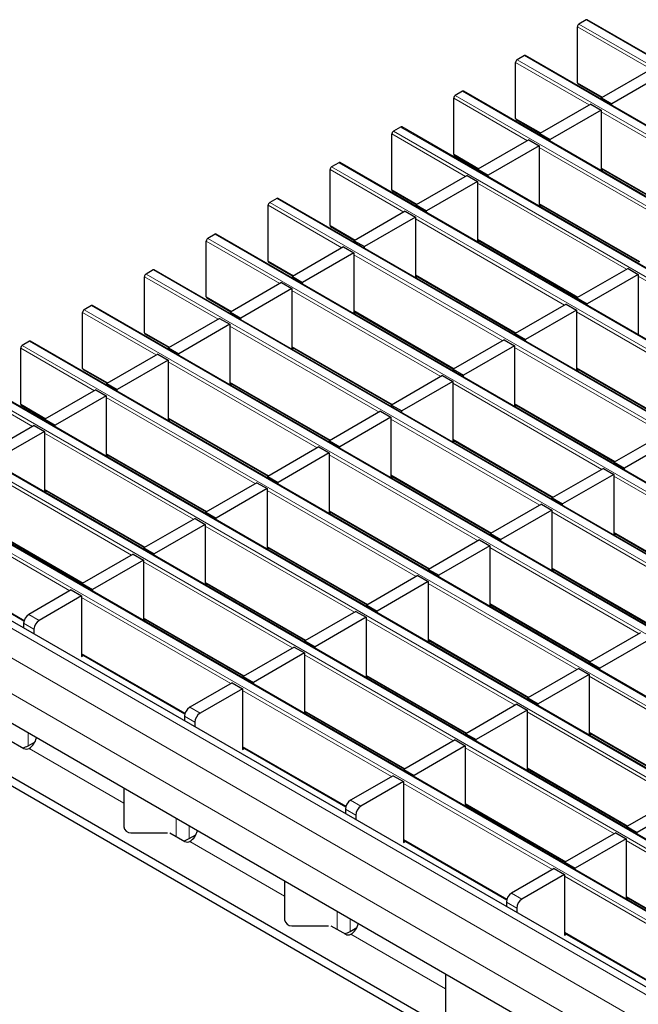
# Model space of a CAD drawing. Units: millimetres. Extents: x 0 to 420, y 0 to 297.
# Drawn here: x 48 to 65, y 91 to 118 of the extents above; entities that cross this region are included whole.
import ezdxf

# ---------------------------------------------------------------- set-up
doc = ezdxf.new("R2010")
doc.units = ezdxf.units.MM

msp = doc.modelspace()

# ---------------------------------------------------------------- linework, layer by layer
at = {"color": 7, "linetype": 'Continuous', "lineweight": 25}
for p, q in [((63.9491, 118.1244), (63.7512, 118.0101)), ((205.2591, 36.5682), (63.9791, 118.1274)), ((63.7087, 116.4015), (63.7087, 117.9366)), ((62.0117, 115.4219), (62.0117, 116.957)), ((62.2521, 117.1447), (62.0541, 117.0304)), ((203.562, 35.5885), (62.2821, 117.1477)), ((65.7721, 116.7945), (64.372, 115.9863)), ((66.0549, 116.6312), (64.6548, 115.823)), ((60.555, 116.165), (60.357, 116.0507)), ((201.865, 34.6088), (60.585, 116.168)), ((63.7212, 116.3741), (64.3825, 115.9923)), ((60.3146, 114.4422), (60.3146, 115.9773)), ((64.372, 115.9863), (64.6548, 115.823)), ((64.372, 115.9412), (64.372, 115.9863)), ((64.075, 115.8148), (62.6749, 115.0066)), ((64.3579, 115.6515), (62.9578, 114.8433)), ((64.075, 115.8148), (64.3579, 115.6515)), ((64.3579, 115.6515), (64.3579, 113.99)), ((64.6548, 115.7779), (64.6548, 115.823)), ((62.0241, 115.3944), (62.6854, 115.0126)), ((58.858, 115.1854), (58.66, 115.0711)), ((200.1679, 33.6292), (58.888, 115.1883)), ((58.6176, 113.4625), (58.6176, 114.9976)), ((62.378, 114.8351), (60.9779, 114.0269)), ((62.378, 114.8351), (62.6608, 114.6718)), ((62.6749, 115.0066), (62.9578, 114.8433)), ((62.6749, 114.9615), (62.6749, 115.0066)), ((62.9578, 114.7983), (62.9578, 114.8433)), ((62.6608, 114.6718), (61.2607, 113.8636)), ((62.6608, 114.6718), (62.6608, 113.0103)), ((60.327, 114.4147), (60.9884, 114.0329)), ((56.9205, 112.4828), (56.9205, 114.0179)), ((57.1609, 114.2057), (56.9629, 114.0914)), ((198.4709, 32.6495), (57.1909, 114.2086)), ((60.9779, 114.0269), (61.2607, 113.8636)), ((60.9779, 113.9818), (60.9779, 114.0269)), ((64.3579, 114.0471), (67.1006, 112.4638)), ((64.3615, 113.9879), (64.411, 114.0165)), ((60.6809, 113.8554), (59.2808, 113.0472)), ((60.6809, 113.8554), (60.9637, 113.6921)), ((61.2607, 113.8186), (61.2607, 113.8636)), ((60.9637, 113.6921), (59.5637, 112.8839)), ((60.9637, 113.6921), (60.9637, 112.0306)), ((55.4639, 113.226), (55.2659, 113.1117)), ((196.7738, 31.6698), (55.4939, 113.2289)), ((58.63, 113.435), (59.2913, 113.0532)), ((55.2234, 111.5031), (55.2234, 113.0382)), ((59.2808, 113.0472), (59.5637, 112.8839)), ((59.2808, 113.0022), (59.2808, 113.0472)), ((62.6608, 113.0675), (65.4035, 111.4841)), ((62.6645, 113.0082), (62.7139, 113.0368)), ((58.9838, 112.8757), (57.5838, 112.0675)), ((59.2667, 112.7125), (57.8666, 111.9042)), ((58.9838, 112.8757), (59.2667, 112.7125)), ((59.2667, 112.7125), (59.2667, 111.0509)), ((59.5637, 112.8389), (59.5637, 112.8839)), ((56.9329, 112.4553), (57.5943, 112.0735)), ((53.7668, 112.2463), (53.5688, 112.132)), ((195.0767, 30.6901), (53.7968, 112.2493)), ((53.5264, 110.5234), (53.5264, 112.0585)), ((57.2868, 111.896), (55.8867, 111.0878)), ((57.2868, 111.896), (57.5696, 111.7328)), ((57.5838, 112.0675), (57.8666, 111.9042)), ((57.5838, 112.0225), (57.5838, 112.0675)), ((57.8666, 111.8592), (57.8666, 111.9042)), ((60.9637, 112.0878), (63.7065, 110.5044)), ((60.9674, 112.0285), (61.0169, 112.0571)), ((57.5696, 111.7328), (56.1696, 110.9245)), ((57.5696, 111.7328), (57.5696, 110.0713)), ((55.2359, 111.4756), (55.8972, 111.0939)), ((65.0961, 111.3066), (63.696, 110.4984)), ((65.0961, 111.3066), (65.3789, 111.1433)), ((51.8293, 109.5437), (51.8293, 111.0788)), ((52.0698, 111.2666), (51.8718, 111.1523)), ((193.3797, 29.7104), (52.0997, 111.2696)), ((55.8867, 111.0878), (56.1696, 110.9245)), ((55.8867, 111.0428), (55.8867, 111.0878)), ((59.2667, 111.1081), (62.0094, 109.5247)), ((59.2703, 111.0488), (59.3198, 111.0774)), ((65.3789, 111.1433), (63.9788, 110.3351)), ((65.3789, 111.1433), (65.3789, 109.4818)), ((55.5897, 110.9164), (54.1897, 110.1081)), ((55.8726, 110.7531), (54.4725, 109.9448)), ((55.5897, 110.9164), (55.8726, 110.7531)), ((55.8726, 110.7531), (55.8726, 109.0916)), ((56.1696, 110.8795), (56.1696, 110.9245)), ((53.5388, 110.4959), (54.2001, 110.1142)), ((63.696, 110.4984), (63.9788, 110.3351)), ((63.696, 110.4533), (63.696, 110.4984)), ((50.3727, 110.2869), (50.1747, 110.1726)), ((191.6826, 28.7307), (50.4027, 110.2899)), ((63.399, 110.3269), (61.9989, 109.5187)), ((63.399, 110.3269), (63.6819, 110.1636)), ((63.9788, 110.2901), (63.9788, 110.3351)), ((50.1323, 108.564), (50.1323, 110.0991)), ((53.8927, 109.9367), (52.4926, 109.1284)), ((53.8927, 109.9367), (54.1755, 109.7734)), ((54.1897, 110.1081), (54.4725, 109.9448)), ((54.1897, 110.0631), (54.1897, 110.1081)), ((54.4725, 109.8998), (54.4725, 109.9448)), ((57.5696, 110.1284), (60.3124, 108.545)), ((57.5733, 110.0691), (57.6228, 110.0977)), ((63.6819, 110.1636), (62.2818, 109.3554)), ((63.6819, 110.1636), (63.6819, 108.5021)), ((54.1755, 109.7734), (52.7754, 108.9651)), ((54.1755, 109.7734), (54.1755, 108.1119)), ((51.8418, 109.5162), (52.5031, 109.1345)), ((61.9989, 109.5187), (62.2818, 109.3554)), ((61.9989, 109.4736), (61.9989, 109.5187)), ((48.6756, 109.3072), (48.4776, 109.1929)), ((189.9856, 27.751), (48.7056, 109.3102)), ((52.4926, 109.1284), (52.7754, 108.9651)), ((52.4926, 109.0834), (52.4926, 109.1284)), ((55.8726, 109.1487), (58.6153, 107.5653)), ((61.702, 109.3472), (60.3019, 108.539)), ((61.9848, 109.1839), (60.5847, 108.3757)), ((61.702, 109.3472), (61.9848, 109.1839)), ((61.9848, 109.1839), (61.9848, 107.5224)), ((62.2818, 109.3104), (62.2818, 109.3554)), ((48.4352, 107.5843), (48.4352, 109.1194)), ((52.1956, 108.957), (50.7955, 108.1487)), ((52.1956, 108.957), (52.4785, 108.7937)), ((52.7754, 108.9201), (52.7754, 108.9651)), ((55.8762, 109.0894), (55.9257, 109.118)), ((52.4785, 108.7937), (51.0784, 107.9855)), ((52.4785, 108.7937), (52.4785, 107.1322)), ((188.2885, 26.7713), (47.0086, 108.3305)), ((50.1447, 108.5366), (50.806, 108.1548)), ((60.0049, 108.3675), (58.6048, 107.5593)), ((60.0049, 108.3675), (60.2877, 108.2043)), ((60.3019, 108.539), (60.5847, 108.3757)), ((60.3019, 108.494), (60.3019, 108.539)), ((60.5847, 108.3307), (60.5847, 108.3757)), ((63.6819, 108.5592), (66.4246, 106.9759)), ((63.6855, 108.5), (63.735, 108.5286)), ((50.7955, 108.1487), (51.0784, 107.9855)), ((50.7955, 108.1037), (50.7955, 108.1487)), ((54.1755, 108.169), (56.9183, 106.5856)), ((54.1792, 108.1098), (54.2287, 108.1383)), ((60.2877, 108.2043), (58.8877, 107.396)), ((60.2877, 108.2043), (60.2877, 106.5427)), ((50.4986, 107.9773), (49.0985, 107.169)), ((50.7814, 107.814), (49.3813, 107.0058)), ((50.4986, 107.9773), (50.7814, 107.814)), ((50.7814, 107.814), (50.7814, 106.1525)), ((51.0784, 107.9404), (51.0784, 107.9855)), ((48.4477, 107.5569), (49.109, 107.1751)), ((58.6048, 107.5593), (58.8877, 107.396)), ((58.6048, 107.5143), (58.6048, 107.5593)), ((61.9848, 107.5796), (64.7275, 105.9962)), ((61.9885, 107.5203), (62.0379, 107.5489)), ((186.5915, 25.7916), (45.3115, 107.3508)), ((58.3078, 107.3878), (56.9078, 106.5796)), ((58.3078, 107.3878), (58.5907, 107.2246)), ((58.8877, 107.351), (58.8877, 107.396)), ((48.8015, 106.9976), (47.4014, 106.1894)), ((48.8015, 106.9976), (49.0843, 106.8343)), ((49.0985, 107.169), (49.3813, 107.0058)), ((49.0985, 107.124), (49.0985, 107.169)), ((49.3813, 106.9607), (49.3813, 107.0058)), ((52.4785, 107.1893), (55.2212, 105.606)), ((52.4821, 107.1301), (52.5316, 107.1586)), ((58.5907, 107.2246), (57.1906, 106.4163)), ((58.5907, 107.2246), (58.5907, 105.563)), ((49.0843, 106.8343), (47.6843, 106.0261)), ((49.0843, 106.8343), (49.0843, 105.1728)), ((66.1171, 106.7984), (64.7171, 105.9902)), ((56.9078, 106.5796), (57.1906, 106.4163)), ((56.9078, 106.5346), (56.9078, 106.5796)), ((60.2877, 106.5999), (63.0305, 105.0165)), ((60.2914, 106.5406), (60.3409, 106.5692)), ((66.4, 106.6351), (64.9999, 105.8269)), ((184.8944, 24.8119), (43.6145, 106.3711)), ((50.7814, 106.2096), (53.5241, 104.6263)), ((50.7851, 106.1504), (50.8345, 106.1789)), ((56.6108, 106.4082), (55.2107, 105.5999)), ((56.8936, 106.2449), (55.4936, 105.4366)), ((56.6108, 106.4082), (56.8936, 106.2449)), ((56.8936, 106.2449), (56.8936, 104.5834)), ((57.1906, 106.3713), (57.1906, 106.4163)), ((64.7171, 105.9902), (64.9999, 105.8269)), ((64.7171, 105.9451), (64.7171, 105.9902)), ((58.5907, 105.6202), (61.3334, 104.0368)), ((64.4201, 105.8187), (63.02, 105.0105)), ((64.7029, 105.6554), (63.3028, 104.8472)), ((64.4201, 105.8187), (64.7029, 105.6554)), ((64.7029, 105.6554), (64.7029, 103.9939)), ((64.9999, 105.7818), (64.9999, 105.8269)), ((54.9137, 105.4285), (53.5137, 104.6202)), ((54.9137, 105.4285), (55.1966, 105.2652)), ((55.2107, 105.5999), (55.4936, 105.4366)), ((55.2107, 105.5549), (55.2107, 105.5999)), ((55.4936, 105.3916), (55.4936, 105.4366)), ((58.5944, 105.5609), (58.6438, 105.5895)), ((183.1909, 23.6994), (41.911, 105.2586)), ((49.0843, 105.2299), (51.8271, 103.6466)), ((49.088, 105.1707), (49.1375, 105.1993)), ((55.1966, 105.2652), (53.7965, 104.4569)), ((55.1966, 105.2652), (55.1966, 103.6037)), ((62.723, 104.839), (61.3229, 104.0308)), ((62.723, 104.839), (63.0059, 104.6757)), ((63.02, 105.0105), (63.3028, 104.8472)), ((63.02, 104.9654), (63.02, 105.0105)), ((63.3028, 104.8022), (63.3028, 104.8472)), ((53.5137, 104.6202), (53.7965, 104.4569)), ((53.5137, 104.5752), (53.5137, 104.6202)), ((56.8936, 104.6405), (59.6364, 103.0571)), ((56.8973, 104.5812), (56.9468, 104.6098)), ((63.0059, 104.6757), (61.6058, 103.8675)), ((63.0059, 104.6757), (63.0059, 103.0142)), ((53.2167, 104.4488), (51.8166, 103.6405)), ((53.4995, 104.2855), (52.0994, 103.4772)), ((53.2167, 104.4488), (53.4995, 104.2855)), ((53.4995, 104.2855), (53.4995, 102.624)), ((53.7965, 104.4119), (53.7965, 104.4569)), ((47.3873, 104.2502), (50.13, 102.6669)), ((61.3229, 104.0308), (61.6058, 103.8675)), ((61.3229, 103.9857), (61.3229, 104.0308)), ((64.7029, 104.051), (67.4457, 102.4677)), ((64.7066, 103.9918), (64.7561, 104.0204)), ((61.026, 103.8593), (59.6259, 103.0511)), ((61.026, 103.8593), (61.3088, 103.696)), ((61.6058, 103.8225), (61.6058, 103.8675)), ((51.5196, 103.4691), (50.1195, 102.6608)), ((51.5196, 103.4691), (51.8025, 103.3058)), ((51.8166, 103.6405), (52.0994, 103.4772)), ((51.8166, 103.5955), (51.8166, 103.6405)), ((52.0994, 103.4322), (52.0994, 103.4772)), ((55.1966, 103.6608), (57.9393, 102.0774)), ((55.2002, 103.6016), (55.2497, 103.6301)), ((61.3088, 103.696), (59.9087, 102.8878)), ((61.3088, 103.696), (61.3088, 102.0345)), ((74.9511, 83.3694), (40.4797, 103.2693)), ((45.6902, 103.2706), (48.5238, 101.6348)), ((51.8025, 103.3058), (50.4024, 102.4976)), ((51.8025, 103.3058), (51.8025, 101.6443)), ((59.6259, 103.0511), (59.9087, 102.8878)), ((59.6259, 103.0061), (59.6259, 103.0511)), ((63.0059, 103.0713), (65.7486, 101.488)), ((63.0095, 103.0121), (63.059, 103.0407)), ((50.1195, 102.6608), (50.4024, 102.4976)), ((50.1195, 102.6158), (50.1195, 102.6608)), ((53.4995, 102.6811), (56.2423, 101.0978)), ((53.5032, 102.6219), (53.5527, 102.6504)), ((59.3289, 102.8796), (57.9288, 102.0714)), ((59.6118, 102.7164), (58.2117, 101.9081)), ((59.3289, 102.8796), (59.6118, 102.7164)), ((59.6118, 102.7164), (59.6118, 101.0548)), ((59.9087, 102.8428), (59.9087, 102.8878)), ((49.8226, 102.4894), (48.6558, 101.8159)), ((49.8226, 102.4894), (50.1054, 102.3261)), ((50.4024, 102.4525), (50.4024, 102.4976)), ((50.1054, 102.3261), (48.9387, 101.6526)), ((50.1054, 102.3261), (50.1054, 100.6604)), ((57.6319, 101.8999), (56.2318, 101.0917)), ((57.6319, 101.8999), (57.9147, 101.7367)), ((57.9288, 102.0714), (58.2117, 101.9081)), ((57.9288, 102.0264), (57.9288, 102.0714)), ((58.2117, 101.8631), (58.2117, 101.9081)), ((61.3088, 102.0917), (64.0516, 100.5083)), ((61.3125, 102.0324), (61.362, 102.061)), ((70.3196, 84.5733), (40.6918, 101.677)), ((48.5144, 101.5709), (48.5144, 101.4465)), ((51.8025, 101.7014), (54.5452, 100.1181)), ((51.8061, 101.6422), (51.8556, 101.6707)), ((57.9147, 101.7367), (56.5146, 100.9284)), ((57.9147, 101.7367), (57.9147, 100.0752)), ((70.3196, 84.3283), (40.6918, 101.4321)), ((48.7973, 101.4076), (48.7973, 101.2833)), ((65.4411, 101.3105), (64.0411, 100.5023)), ((56.2318, 101.0917), (56.5146, 100.9284)), ((56.2318, 101.0467), (56.2318, 101.0917)), ((59.6118, 101.112), (62.3545, 99.5286)), ((59.6154, 101.0527), (59.6649, 101.0813)), ((65.724, 101.1472), (64.3239, 100.339)), ((55.9348, 100.9203), (54.5347, 100.112)), ((56.2176, 100.757), (54.8176, 99.9487)), ((55.9348, 100.9203), (56.2176, 100.757)), ((56.2176, 100.757), (56.2176, 99.0955)), ((56.5146, 100.8834), (56.5146, 100.9284)), ((50.1054, 100.7217), (52.939, 99.086)), ((50.1054, 100.6604), (50.1586, 100.691)), ((64.0411, 100.5023), (64.3239, 100.339)), ((64.0411, 100.4572), (64.0411, 100.5023)), ((63.7441, 100.3308), (62.344, 99.5226)), ((63.7441, 100.3308), (64.0269, 100.1675)), ((64.3239, 100.2939), (64.3239, 100.339)), ((54.2377, 99.9406), (53.071, 99.267)), ((54.2377, 99.9406), (54.5206, 99.7773)), ((54.5347, 100.112), (54.8176, 99.9487)), ((54.5347, 100.067), (54.5347, 100.112)), ((54.8176, 99.9037), (54.8176, 99.9487)), ((57.9147, 100.1323), (60.6574, 98.5489)), ((57.9184, 100.073), (57.9678, 100.1016)), ((64.0269, 100.1675), (62.6269, 99.3593)), ((64.0269, 100.1675), (64.0269, 98.506)), ((54.5206, 99.7773), (53.3539, 99.1037)), ((54.5206, 99.7773), (54.5206, 98.1115)), ((62.344, 99.5226), (62.6269, 99.3593)), ((62.344, 99.4775), (62.344, 99.5226)), ((56.2176, 99.1526), (58.9604, 97.5692)), ((62.047, 99.3511), (60.647, 98.5429)), ((62.3299, 99.1878), (60.9298, 98.3796)), ((62.047, 99.3511), (62.3299, 99.1878)), ((62.3299, 99.1878), (62.3299, 97.5263)), ((62.6269, 99.3143), (62.6269, 99.3593)), ((52.9296, 99.0221), (52.9296, 98.8977)), ((53.2124, 98.8588), (53.2124, 98.7344)), ((56.2213, 99.0933), (56.2708, 99.1219)), ((48.1109, 98.3745), (48.5215, 98.1374)), ((48.6401, 98.2141), (48.8264, 98.3216)), ((60.35, 98.3714), (58.9499, 97.5632)), ((60.35, 98.3714), (60.6328, 98.2081)), ((60.647, 98.5429), (60.9298, 98.3796)), ((60.647, 98.4979), (60.647, 98.5429)), ((60.9298, 98.3346), (60.9298, 98.3796)), ((64.0269, 98.5631), (66.7697, 96.9798)), ((64.0306, 98.5039), (64.0801, 98.5325)), ((48.6623, 98.1371), (48.6627, 98.1373)), ((54.5206, 98.1729), (57.3541, 96.5371)), ((54.5206, 98.1115), (54.5737, 98.1422)), ((60.6328, 98.2081), (59.2327, 97.3999)), ((60.6328, 98.2081), (60.6328, 96.5466)), ((58.9499, 97.5632), (59.2327, 97.3999)), ((58.9499, 97.5182), (58.9499, 97.5632)), ((62.3299, 97.5835), (65.0726, 96.0001)), ((62.3335, 97.5242), (62.383, 97.5528)), ((58.6529, 97.3917), (57.4862, 96.7182)), ((58.6529, 97.3917), (58.9358, 97.2285)), ((59.2327, 97.3549), (59.2327, 97.3999)), ((51.2596, 97.0462), (51.2596, 95.989)), ((58.9358, 97.2285), (57.769, 96.5549)), ((58.9358, 97.2285), (58.9358, 95.5627)), ((66.4622, 96.8023), (65.0621, 95.9941)), ((57.3448, 96.4733), (57.3448, 96.3489)), ((60.6328, 96.6038), (63.3756, 95.0204)), ((60.6365, 96.5445), (60.686, 96.5731)), ((66.745, 96.639), (65.345, 95.8308)), ((57.6276, 96.31), (57.6276, 96.1856)), ((65.0621, 95.9941), (65.345, 95.8308)), ((65.0621, 95.949), (65.0621, 95.9941)), ((51.4596, 95.8257), (52.4596, 95.8257)), ((52.526, 95.8257), (52.9367, 95.5886)), ((53.0553, 95.6652), (53.2416, 95.7728)), ((58.9358, 95.6241), (61.7693, 93.9883)), ((64.7651, 95.8226), (63.3651, 95.0144)), ((65.048, 95.6593), (63.6479, 94.8511)), ((64.7651, 95.8226), (65.048, 95.6593)), ((65.048, 95.6593), (65.048, 93.9978)), ((65.345, 95.7857), (65.345, 95.8308)), ((53.0775, 95.5883), (53.0779, 95.5885)), ((58.9358, 95.5627), (58.9889, 95.5934)), ((63.0681, 94.8429), (61.9014, 94.1694)), ((63.0681, 94.8429), (63.3509, 94.6796)), ((63.3651, 95.0144), (63.6479, 94.8511)), ((63.3651, 94.9693), (63.3651, 95.0144)), ((63.6479, 94.8061), (63.6479, 94.8511)), ((63.3509, 94.6796), (62.1842, 94.0061)), ((63.3509, 94.6796), (63.3509, 93.0139)), ((55.6748, 94.4974), (55.6748, 93.4401)), ((65.048, 94.0549), (67.7907, 92.4716)), ((65.0517, 93.9957), (65.1011, 94.0243)), ((61.7599, 93.9244), (61.7599, 93.8001)), ((62.0428, 93.7611), (62.0428, 93.6368)), ((55.8748, 93.2768), (56.8748, 93.2768)), ((56.9412, 93.2768), (57.3518, 93.0398)), ((57.4705, 93.1164), (57.6568, 93.224)), ((57.4926, 93.0394), (57.4931, 93.0397)), ((63.3509, 93.0752), (66.1845, 91.4395)), ((63.3509, 93.0139), (63.4041, 93.0446)), ((60.0899, 91.9486), (60.0899, 90.8913))]:
    msp.add_line(p, q, dxfattribs=at)
at = {"color": 8, "linetype": 'Continuous', "lineweight": 18}
for p, q in [((205.2291, 36.5653), (63.9491, 118.1244)), ((65.7296, 116.77), (63.7087, 117.9366)), ((63.7512, 118.0101), (205.0311, 36.451)), ((64.0326, 115.7903), (62.0117, 116.957)), ((62.0541, 117.0304), (203.334, 35.4713)), ((203.532, 35.5856), (62.2521, 117.1447)), ((201.835, 34.6059), (60.555, 116.165)), ((63.7087, 116.4015), (64.4001, 116.0025)), ((62.3355, 114.8106), (60.3146, 115.9773)), ((60.357, 116.0507), (201.637, 34.4916)), ((62.0117, 115.4219), (62.703, 115.0228)), ((68.4478, 113.2415), (64.3579, 115.6025)), ((58.66, 115.0711), (199.9399, 33.5119)), ((200.1379, 33.6262), (58.858, 115.1854)), ((60.6385, 113.8309), (58.6176, 114.9976)), ((66.7507, 112.2618), (62.6608, 114.6228)), ((60.3146, 114.4422), (61.0059, 114.0431)), ((58.9414, 112.8512), (56.9205, 114.0179)), ((56.9629, 114.0914), (198.2429, 32.5322)), ((198.4409, 32.6465), (57.1609, 114.2057)), ((64.3579, 114.0674), (67.1182, 112.4739)), ((58.6176, 113.4625), (59.3089, 113.0634)), ((65.0536, 111.2821), (60.9637, 113.6432)), ((196.7438, 31.6668), (55.4639, 113.226)), ((57.2444, 111.8716), (55.2234, 113.0382)), ((55.2659, 113.1117), (196.5458, 31.5525)), ((62.6608, 113.0877), (65.4211, 111.4942)), ((63.3566, 110.3024), (59.2667, 112.6635)), ((56.9205, 112.4828), (57.6118, 112.0837)), ((53.5688, 112.132), (194.8488, 30.5728)), ((195.0467, 30.6871), (53.7668, 112.2463)), ((60.9637, 112.1081), (63.7241, 110.5146)), ((55.5473, 110.8919), (53.5264, 112.0585)), ((61.6595, 109.3227), (57.5696, 111.6838)), ((55.2234, 111.5031), (55.9148, 111.104)), ((53.8502, 109.9122), (51.8293, 111.0788)), ((51.8718, 111.1523), (193.1517, 29.5931)), ((193.3497, 29.7074), (52.0698, 111.2666)), ((59.2667, 111.1284), (62.027, 109.5349)), ((69.4688, 108.7333), (65.3789, 111.0943)), ((53.5264, 110.5234), (54.2177, 110.1243)), ((59.9625, 108.343), (55.8726, 110.7041)), ((191.6526, 28.7277), (50.3727, 110.2869)), ((52.1532, 108.9325), (50.1323, 110.0991)), ((50.1747, 110.1726), (191.4546, 28.6134)), ((57.5696, 110.1487), (60.3299, 108.5552)), ((67.7718, 107.7536), (63.6819, 110.1146)), ((58.2654, 107.3633), (54.1755, 109.7244)), ((51.8293, 109.5437), (52.5207, 109.1446)), ((48.4776, 109.1929), (189.7576, 27.6338)), ((189.9556, 27.748), (48.6756, 109.3072)), ((55.8726, 109.169), (58.6329, 107.5755)), ((66.0747, 106.7739), (61.9848, 109.1349)), ((50.4561, 107.9528), (48.4352, 109.1194)), ((56.5684, 106.3837), (52.4785, 108.7447)), ((188.2585, 26.7684), (46.9786, 108.3275)), ((50.1323, 108.564), (50.8236, 108.1649)), ((63.6819, 108.5795), (66.4422, 106.986)), ((48.7591, 106.9731), (46.7382, 108.1397)), ((46.7806, 108.2132), (188.0605, 26.6541)), ((54.1755, 108.1893), (56.9358, 106.5958)), ((64.3776, 105.7942), (60.2877, 108.1553)), ((48.4352, 107.5843), (49.1265, 107.1852)), ((54.8713, 105.404), (50.7814, 107.765)), ((61.9848, 107.5999), (64.7451, 106.0064)), ((45.0835, 107.2335), (186.3635, 25.6744)), ((186.5615, 25.7887), (45.2815, 107.3478)), ((52.4785, 107.2096), (55.2388, 105.6161)), ((62.6806, 104.8145), (58.5907, 107.1756)), ((53.1742, 104.4243), (49.0843, 106.7853)), ((60.2877, 106.6202), (63.0481, 105.0267)), ((43.3865, 106.2539), (184.6664, 24.6947)), ((184.8644, 24.809), (43.5845, 106.3681)), ((50.7814, 106.2299), (53.5417, 104.6364)), ((60.9835, 103.8348), (56.8936, 106.1959)), ((51.4772, 103.4446), (47.3873, 105.8056)), ((58.5907, 105.6405), (61.351, 104.047)), ((68.7928, 103.2454), (64.7029, 105.6064)), ((182.891, 23.6697), (41.611, 105.2289)), ((49.0843, 105.2502), (51.8447, 103.6567)), ((59.2865, 102.8551), (55.1966, 105.2162)), ((182.1839, 23.2615), (40.9039, 104.8207)), ((49.7801, 102.4649), (45.6902, 104.8259)), ((56.8936, 104.6608), (59.654, 103.0673)), ((67.0958, 102.2657), (63.0059, 104.6267)), ((47.3873, 104.2705), (50.1476, 102.677)), ((181.7596, 22.5267), (40.4797, 104.0859)), ((57.5894, 101.8755), (53.4995, 104.2365)), ((64.7029, 104.0713), (67.4632, 102.4778)), ((55.1966, 103.6811), (57.9569, 102.0876)), ((65.3987, 101.286), (61.3088, 103.6471)), ((45.6902, 103.2908), (48.5291, 101.652)), ((55.8924, 100.8958), (51.8025, 103.2568)), ((63.0059, 103.0916), (65.7662, 101.4981)), ((53.4995, 102.7014), (56.2598, 101.1079)), ((63.7016, 100.3063), (59.6118, 102.6674)), ((54.1953, 99.9161), (50.1054, 102.2771)), ((61.3088, 102.112), (64.0691, 100.5185)), ((48.7973, 101.4076), (48.5144, 101.5709)), ((48.6558, 101.8159), (48.9387, 101.6526)), ((51.8025, 101.7217), (54.5628, 100.1282)), ((62.0046, 99.3266), (57.9147, 101.6877)), ((59.6118, 101.1323), (62.3721, 99.5388)), ((50.1054, 100.742), (52.9443, 99.1032)), ((60.3075, 98.3469), (56.2176, 100.708)), ((57.9147, 100.1526), (60.675, 98.5591)), ((68.1168, 97.7575), (64.0269, 100.1185)), ((58.6105, 97.3672), (54.5206, 99.7283)), ((53.071, 99.267), (53.3539, 99.1037)), ((56.2176, 99.1729), (58.978, 97.5794)), ((66.4198, 96.7778), (62.3299, 99.1388)), ((53.2124, 98.8588), (52.9296, 99.0221)), ((48.6401, 98.2141), (48.6401, 98.5584)), ((64.0269, 98.5834), (66.7872, 96.9899)), ((48.6623, 98.1371), (51.2596, 96.6377)), ((54.5206, 98.1932), (57.3595, 96.5543)), ((64.7227, 95.7981), (60.6328, 98.1592)), ((62.3299, 97.6038), (65.0902, 96.0103)), ((63.0257, 94.8184), (58.9358, 97.1795)), ((57.4862, 96.7182), (57.769, 96.5549)), ((57.6276, 96.31), (57.3448, 96.4733)), ((60.6328, 96.6241), (63.3931, 95.0306)), ((52.7018, 95.7242), (52.7018, 96.2136)), ((53.0553, 95.6652), (53.0553, 96.0095)), ((58.9358, 95.6444), (61.7747, 94.0055)), ((53.0775, 95.5883), (55.6748, 94.0889)), ((69.1379, 93.2493), (65.048, 95.6103)), ((67.4408, 92.2696), (63.3509, 94.6306)), ((61.9014, 94.1694), (62.1842, 94.0061)), ((65.048, 94.0752), (67.8083, 92.4817)), ((62.0428, 93.7611), (61.7599, 93.9244)), ((57.1169, 93.1754), (57.1169, 93.6648)), ((57.4705, 93.1164), (57.4705, 93.4607)), ((57.4926, 93.0394), (60.0899, 91.5401)), ((63.3509, 93.0955), (66.1898, 91.4567))]:
    msp.add_line(p, q, dxfattribs=at)
at = {"color": 7, "linetype": 'Continuous', "lineweight": 25}
for centre, radius, start, end in [((63.9667, 118.0999), 0.0302, 65.69288, 125.61758), ((63.8008, 117.9325), 0.0922, 122.60548, 177.39452), ((62.1038, 116.9528), 0.0922, 122.60548, 177.39452), ((62.2697, 117.1202), 0.0302, 65.69288, 125.61758), ((60.5726, 116.1405), 0.0302, 65.69288, 125.61758), ((63.7381, 116.3983), 0.0296, 173.70115, 234.98667), ((60.4067, 115.9731), 0.0922, 122.60548, 177.39452), ((62.0411, 115.4186), 0.0296, 173.70115, 234.98667), ((58.7097, 114.9934), 0.0922, 122.60548, 177.39452), ((58.8756, 115.1608), 0.0302, 65.69288, 125.61758), ((60.344, 114.4389), 0.0296, 173.70115, 234.98667), ((57.0126, 114.0137), 0.0922, 122.60548, 177.39452), ((57.1785, 114.1811), 0.0302, 65.69288, 125.61758), ((58.647, 113.4592), 0.0296, 173.70115, 234.98667), ((55.4814, 113.2014), 0.0302, 65.69288, 125.61758), ((55.3156, 113.034), 0.0922, 122.60548, 177.39452), ((56.9499, 112.4795), 0.0296, 173.70115, 234.98667), ((53.6185, 112.0543), 0.0922, 122.60548, 177.39452), ((53.7844, 112.2218), 0.0302, 65.69288, 125.61758), ((55.2528, 111.4999), 0.0296, 173.70115, 234.98667), ((51.9214, 111.0746), 0.0922, 122.60548, 177.39452), ((52.0873, 111.2421), 0.0302, 65.69288, 125.61758), ((53.5558, 110.5202), 0.0296, 173.70115, 234.98667), ((50.3903, 110.2624), 0.0302, 65.69288, 125.61758), ((50.2244, 110.0949), 0.0922, 122.60548, 177.39452), ((51.8587, 109.5405), 0.0296, 173.70115, 234.98667), ((48.5273, 109.1152), 0.0922, 122.60548, 177.39452), ((48.6932, 109.2827), 0.0302, 65.69288, 125.61758), ((50.1617, 108.5608), 0.0296, 173.70115, 234.98667), ((48.4646, 107.5811), 0.0296, 173.70115, 234.98667), ((48.8215, 101.5569), 0.3074, 122.60548, 177.39452), ((49.1043, 101.3937), 0.3074, 122.60548, 177.39452), ((53.2366, 99.0081), 0.3074, 122.60548, 177.39452), ((53.5195, 98.8448), 0.3074, 122.60548, 177.39452), ((48.4047, 98.5331), 0.4724, 303.10703, 347.19424), ((48.3448, 98.7394), 0.6027, 284.07, 299.34055), ((48.5922, 98.2741), 0.1539, 242.63319, 297.08289), ((57.6518, 96.4593), 0.3074, 122.60548, 177.39452), ((57.9347, 96.296), 0.3074, 122.60548, 177.39452), ((51.4429, 96.0094), 0.1845, 186.35134, 275.18258), ((52.76, 96.1906), 0.6027, 284.07, 299.34055), ((52.8198, 95.9843), 0.4724, 303.10703, 347.19424), ((53.0074, 95.7253), 0.1539, 242.63319, 297.08289), ((62.067, 93.9105), 0.3074, 122.60548, 177.39452), ((62.3498, 93.7472), 0.3074, 122.60548, 177.39452), ((55.8581, 93.4606), 0.1845, 186.35134, 275.18258), ((57.235, 93.4354), 0.4724, 303.10703, 347.19424), ((57.1752, 93.6418), 0.6027, 284.07, 299.34055), ((57.4226, 93.1765), 0.1539, 242.63319, 297.08289)]:
    msp.add_arc(centre, radius, start, end, dxfattribs=at)

doc.saveas('drawing.dxf')
